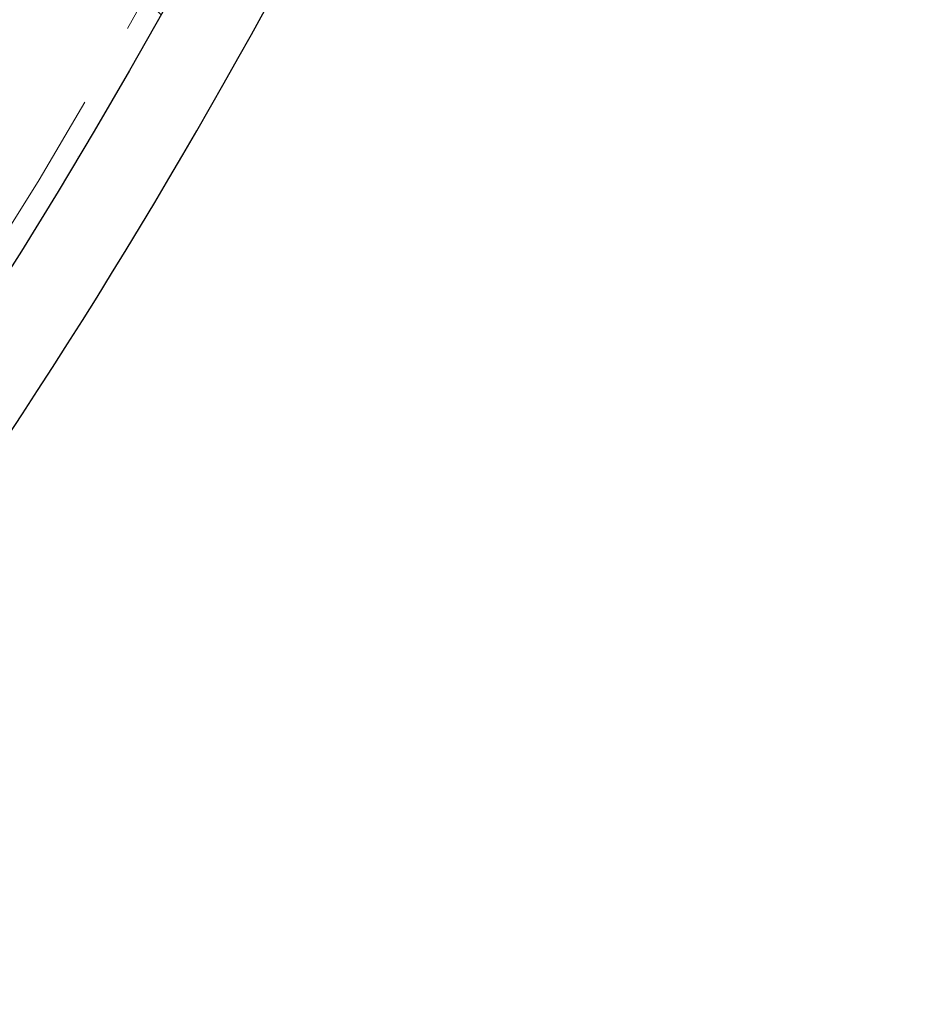
# Model space of a CAD drawing. Units: millimetres. Extents: x 0 to 420, y -119 to 297.
# Drawn here: x 303 to 309, y 137 to 144 of the extents above; entities that cross this region are included whole.
import ezdxf

# ---------------------------------------------------------------- set-up
doc = ezdxf.new("R2010")
doc.units = ezdxf.units.MM
doc.linetypes.add('HIDDEN', pattern=[1.905, 1.27, -0.635])
doc.styles.add('SLDTEXTSTYLE0', font='TXT', dxfattribs={"width": 0.605})
doc.dimstyles.new('SLDDIMSTYLE3', dxfattribs={"dimtxt": 2.825151, "dimasz": 2.5, "dimexe": 0, "dimexo": 0.0625, "dimgap": 0.706288, "dimtad": 1, "dimdec": 4, "dimlfac": 15, "dimzin": 12, "dimdsep": 46, "dimtxsty": 'SLDTEXTSTYLE0', "dimsah": 1, "dimcen": 0.09, "dimazin": 3, "dimtfac": 1, "dimtdec": 3, "dimtofl": 0, "dimtmove": 0, "dimatfit": 3, "dimfxl": 1, "dimfrac": 2, "dimtolj": 1, "dimtzin": 12, "dimarcsym": 0})

# ---------------------------------------------------------------- blocks, each defined once
blk = doc.blocks.new('_D_11')
at = {"color": 7, "linetype": 'Continuous', "lineweight": 0}
for p, q in [((237.6206, 137.0764), (225.2976, 124.7534)), ((294.142, 137.0764), (306.4649, 124.7534))]:
    blk.add_line(p, q, dxfattribs=at)
at = {"color": 7, "linetype": 'Continuous', "lineweight": 18}
blk.add_arc((265.8813, 165.3371), 56.394, 225, 315, dxfattribs=at)
for points in [[(226.0047, 125.4605), (227.5519, 123.4614), (228.0704, 124.0033)], [(305.7578, 125.4605), (303.6921, 124.0033), (304.2106, 123.4614)]]:
    blk.add_solid(points, dxfattribs=at)
at = {"color": 7, "linetype": 'Continuous', "lineweight": 18, "insert": (262.9493, 112.6949), "char_height": 2.91042, "attachment_point": 1, "style": 'SLDTEXTSTYLE0'}
blk.add_mtext('90°', dxfattribs=at)

msp = doc.modelspace()

# ---------------------------------------------------------------- hatches: boundary and pattern name
at = {"linetype": 'Continuous', "lineweight": 18}
h = msp.add_hatch(dxfattribs=at)
h.set_pattern_fill('SACNCR', angle=90, style=0)
edge = h.paths.add_edge_path(flags=0)
edge.add_arc((265.8812521, 165.3371092), 43.3333333, 0, 360)
edge = h.paths.add_edge_path(flags=0)
edge.add_arc((265.8812521, 165.3371092), 40, 0, 360)

# ---------------------------------------------------------------- linework, layer by layer
at = {"color": 7, "linetype": 'Continuous', "lineweight": 25}
for radius in [43.3333333, 40]:
    msp.add_circle((265.8812521, 165.3371092), radius, dxfattribs=at)
at = {"color": 7, "linetype": 'HIDDEN', "lineweight": 18}
msp.add_circle((265.8812521, 165.3371092), 43.1666667, dxfattribs=at)
for radius, start, end in [(39.98, 90.00716556, 89.99283444), (39.96, 90.00716556, 89.99283444), (39.8266667, 90.00716556, 89.99283444), (39.8266667, 90.00716556, 89.99283444), (39.8466667, 315, 135), (39.8466667, 315, 135), (39.8466667, 315, 135), (39.8466667, 315, 135), (39.8466667, 225, 45), (39.8466667, 225, 45), (39.8466667, 225, 45), (39.8466667, 225, 45)]:
    msp.add_arc((265.8812521, 165.3371092), radius, start, end, dxfattribs=at)
at = {"color": 7, "linetype": 'Continuous', "lineweight": 25}
msp.add_arc((265.8812521, 165.3371092), 44, 316.73650158, 351.27525798, dxfattribs=at)

# ---------------------------------------------------------------- dimensions: what is measured, and where the dimension line sits
at = {"color": 7, "linetype": 'Continuous', "lineweight": 18}
dim = msp.add_angular_dim_2l(base=(265.8812521, 108.9431312), line1=((237.8326832, 137.2885402), (261.1672069, 160.623064)), line2=((293.9298211, 137.2885402), (270.5952974, 160.623064)), dimstyle='SLDDIMSTYLE3', dxfattribs=at)
dim.commit()
dim.dimension.update_dxf_attribs({"geometry": '_D_11', "text_midpoint": (265.8812521, 108.9431312), "dimtype": 162})

doc.saveas('drawing.dxf')
